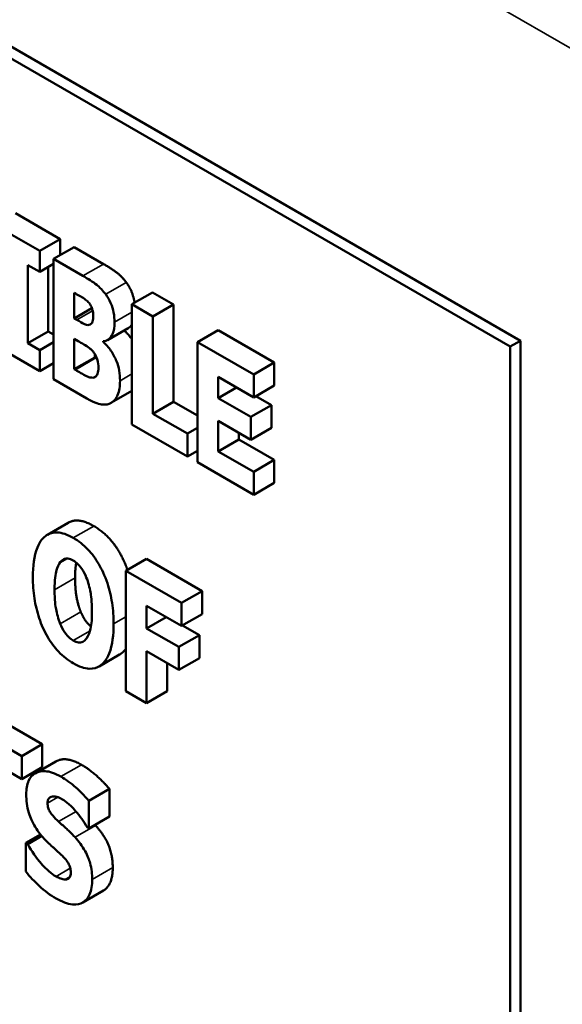
# Model space of a CAD drawing. Units: inches. Extents: x 4 to 172, y 2 to 134.
# Drawn here: x 138 to 138, y 124 to 125 of the extents above; entities that cross this region are included whole.
import ezdxf

# ---------------------------------------------------------------- set-up
doc = ezdxf.new("R2010")
doc.units = ezdxf.units.IN
doc.header["$LTSCALE"] = 8
doc.header["$MEASUREMENT"] = 0
doc.layers.add('Visible (ANSI)', color=7, linetype='Continuous', lineweight=50)
doc.layers.add('Visible Narrow (ANSI)', color=7, linetype='Continuous', lineweight=35)

msp = doc.modelspace()

# ---------------------------------------------------------------- linework, layer by layer
at = {"layer": 'Visible (ANSI)'}
for p, q in [((138.24426, 124.75864), (136.83004, 125.57514)), ((136.83711, 125.57922), (138.25133, 124.76273)), ((137.90438, 124.85035), (137.93523, 124.83254)), ((137.92109, 124.82437), (137.89024, 124.84218)), ((137.92109, 124.82437), (137.93523, 124.83254)), ((137.93523, 124.83254), (137.93523, 124.82156)), ((137.92109, 124.80998), (137.92109, 124.82437)), ((137.93059, 124.81888), (137.94474, 124.82705)), ((137.94474, 124.82705), (137.96491, 124.8154)), ((137.95077, 124.80723), (137.93059, 124.81888)), ((137.93059, 124.81888), (137.93059, 124.73627)), ((137.91285, 124.76091), (137.91285, 124.81473)), ((137.91285, 124.81473), (137.92109, 124.80998)), ((137.92109, 124.80998), (137.93059, 124.81547)), ((137.92699, 124.81339), (137.92699, 124.76907)), ((137.98451, 124.78775), (137.99866, 124.79592)), ((137.99866, 124.79592), (138.01304, 124.78762)), ((137.94486, 124.77805), (137.94486, 124.79559)), ((137.94486, 124.79559), (137.94584, 124.79502)), ((137.94486, 124.77805), (137.95699, 124.78505)), ((137.98451, 124.78775), (137.98451, 124.70514)), ((137.99889, 124.77945), (137.98451, 124.78775)), ((137.99889, 124.77945), (138.01304, 124.78762)), ((138.01304, 124.78762), (138.01304, 124.72073)), ((137.94665, 124.77701), (137.94486, 124.77805)), ((137.99889, 124.71257), (137.99889, 124.77945)), ((137.91285, 124.76091), (137.92699, 124.76907)), ((137.92699, 124.76907), (137.93059, 124.76699)), ((137.96778, 124.76318), (137.98192, 124.77135)), ((138.02951, 124.76178), (138.04365, 124.76994)), ((138.04365, 124.76994), (138.08226, 124.74765)), ((137.94486, 124.7431), (137.94486, 124.76392)), ((137.94486, 124.76392), (137.94747, 124.76241)), ((137.96463, 124.76194), (137.96542, 124.7624)), ((137.96463, 124.76194), (137.96463, 124.76235)), ((138.24426, 124.75864), (138.25133, 124.76273)), ((138.25133, 124.76273), (138.25133, 123.94623)), ((137.89024, 124.75957), (137.92109, 124.74176)), ((137.92109, 124.75615), (137.91285, 124.76091)), ((137.92109, 124.75615), (137.93059, 124.76164)), ((137.92109, 124.74176), (137.92109, 124.75615)), ((138.06812, 124.73948), (138.02951, 124.76178)), ((138.02951, 124.76178), (138.02951, 124.67916)), ((138.24426, 123.94215), (138.24426, 124.75864)), ((137.94486, 124.7431), (137.959, 124.75126)), ((137.959, 124.75351), (137.959, 124.75126)), ((137.959, 124.75126), (137.95975, 124.75083)), ((137.92109, 124.74176), (137.93059, 124.74725)), ((137.94561, 124.74266), (137.94486, 124.7431)), ((138.06812, 124.73948), (138.08226, 124.74765)), ((138.08226, 124.74765), (138.08226, 124.73192)), ((137.93059, 124.73627), (137.95344, 124.72308)), ((138.04377, 124.72328), (138.04377, 124.73781)), ((138.04377, 124.73781), (138.06812, 124.72375)), ((138.06812, 124.72375), (138.06812, 124.73948)), ((137.97044, 124.72017), (137.98451, 124.7283)), ((138.04377, 124.72328), (138.05635, 124.73055)), ((138.06812, 124.72375), (138.08226, 124.73192)), ((138.06621, 124.71033), (138.04377, 124.72328)), ((138.06968, 124.72465), (138.08035, 124.71849)), ((137.99889, 124.71257), (138.01304, 124.72073)), ((138.01304, 124.72073), (138.02951, 124.71123)), ((138.06621, 124.71033), (138.08035, 124.71849)), ((138.08035, 124.71849), (138.08035, 124.70276)), ((138.02266, 124.69885), (137.99889, 124.71257)), ((138.06621, 124.69459), (138.06621, 124.71033)), ((137.98451, 124.70514), (138.02266, 124.68311)), ((138.02266, 124.69885), (138.02951, 124.7028)), ((138.04377, 124.68666), (138.04377, 124.70755)), ((138.04377, 124.70755), (138.06621, 124.69459)), ((138.06621, 124.69459), (138.08035, 124.70276)), ((138.02266, 124.68311), (138.02266, 124.69885)), ((138.04377, 124.68666), (138.05791, 124.69483)), ((138.05791, 124.69938), (138.05791, 124.69483)), ((138.05791, 124.69483), (138.08226, 124.68077)), ((138.02266, 124.68311), (138.02951, 124.68706)), ((138.06812, 124.6726), (138.04377, 124.68666)), ((138.02951, 124.67916), (138.06812, 124.65687)), ((138.06812, 124.6726), (138.08226, 124.68077)), ((138.08226, 124.68077), (138.08226, 124.66503)), ((138.06812, 124.65687), (138.06812, 124.6726)), ((138.06812, 124.65687), (138.08226, 124.66503)), ((137.92647, 124.62943), (137.94061, 124.6376)), ((137.93522, 124.61053), (137.93946, 124.61297)), ((137.98033, 124.60457), (137.99447, 124.61273)), ((137.99447, 124.61273), (138.03274, 124.59064)), ((138.01859, 124.58248), (137.98033, 124.60457)), ((137.98033, 124.60457), (137.98033, 124.52196)), ((138.01859, 124.58248), (138.03274, 124.59064)), ((138.03274, 124.59064), (138.03274, 124.57491)), ((137.99459, 124.565), (137.99459, 124.5806)), ((137.99459, 124.5806), (138.01859, 124.56674)), ((138.01859, 124.56674), (138.01859, 124.58248)), ((137.99459, 124.565), (138.0081, 124.5728)), ((138.01859, 124.56674), (138.03274, 124.57491)), ((138.01923, 124.56711), (138.03082, 124.56041)), ((138.01668, 124.55225), (137.99459, 124.565)), ((138.01668, 124.55225), (138.03082, 124.56041)), ((138.03082, 124.56041), (138.03082, 124.54468)), ((137.96186, 124.5389), (137.97601, 124.54707)), ((137.99459, 124.51372), (137.99459, 124.54927)), ((137.99459, 124.54927), (138.01668, 124.53652)), ((138.01668, 124.53652), (138.01668, 124.55225)), ((138.00873, 124.54111), (138.00873, 124.52189)), ((138.01668, 124.53652), (138.03082, 124.54468)), ((137.98033, 124.52196), (137.99459, 124.51372)), ((137.99459, 124.51372), (138.00873, 124.52189)), ((137.87474, 124.51319), (137.92287, 124.4854)), ((137.90872, 124.47724), (137.8606, 124.50502)), ((137.90872, 124.47724), (137.92287, 124.4854)), ((137.92287, 124.4854), (137.92287, 124.46967)), ((137.89185, 124.47125), (137.90872, 124.46151)), ((137.90872, 124.46151), (137.90872, 124.47724)), ((137.91794, 124.46539), (137.93209, 124.47356)), ((137.90872, 124.46151), (137.92287, 124.46967)), ((137.95488, 124.44651), (137.96902, 124.45467)), ((137.96902, 124.45467), (137.96902, 124.4358)), ((137.95488, 124.42763), (137.95488, 124.44651)), ((137.95488, 124.42763), (137.96902, 124.4358)), ((137.9536, 124.42837), (137.95488, 124.42763)), ((137.91151, 124.41759), (137.92164, 124.42344)), ((137.91284, 124.41682), (137.91151, 124.41759)), ((137.91151, 124.41759), (137.91151, 124.39791)), ((137.91284, 124.41682), (137.9225, 124.42239)), ((137.93887, 124.39242), (137.94181, 124.39411)), ((137.95069, 124.3767), (137.96483, 124.38487))]:
    msp.add_line(p, q, dxfattribs=at)
for points in [[(137.96491, 124.8154), (137.97123, 124.81175), (137.97773, 124.8066), (137.98057, 124.80275)], [(137.97916, 124.76976), (137.98219, 124.767), (137.98451, 124.7635)], [(137.98451, 124.774), (137.98343, 124.77222), (137.98192, 124.77135)], [(137.95975, 124.75083), (137.96014, 124.75061), (137.96051, 124.75039)], [(137.98451, 124.7283), (137.98448, 124.72828), (137.98445, 124.72827)], [(137.94061, 124.6376), (137.94752, 124.64158), (137.95829, 124.63536)], [(137.94619, 124.61017), (137.94542, 124.60589), (137.94542, 124.59975)], [(137.94542, 124.59975), (137.94542, 124.59211), (137.94751, 124.58087), (137.94931, 124.57641)], [(137.94977, 124.47135), (137.95493, 124.46837), (137.96502, 124.45953), (137.96902, 124.45467)], [(137.95911, 124.43007), (137.95931, 124.42986), (137.95951, 124.42964)], [(137.95951, 124.42964), (137.96548, 124.42304), (137.97128, 124.40925), (137.97128, 124.40068)], [(137.97128, 124.40068), (137.97128, 124.38859), (137.96483, 124.38487)]]:
    msp.add_open_spline(points, degree=2, dxfattribs=at)
for points, degree, knots in [([(137.96643, 124.79458), (137.9655, 124.79584), (137.96452, 124.79702), (137.96211, 124.79957), (137.96096, 124.80051), (137.95772, 124.80309), (137.95403, 124.80536), (137.95077, 124.80723)], 3, [-0.04979185, -0.04979185, -0.04979185, -0.04979185, -0.04347939, -0.04347939, -0.03507533, -0.03507533, 0, 0, 0, 0]), ([(137.98057, 124.80275), (137.98364, 124.79863), (137.9859, 124.7913), (137.98628, 124.78877)], 2, [0, 0, 0, 1, 1.5, 1.5, 1.5]), ([(137.94584, 124.79502), (137.94812, 124.7937), (137.95041, 124.79259), (137.95349, 124.79029), (137.95428, 124.78955), (137.955, 124.78866)], 3, [-0.03348872, -0.03348872, -0.03348872, -0.03348872, -0.00899121, -0.00899121, 0, 0, 0, 0]), ([(137.97251, 124.77547), (137.97251, 124.7776), (137.97232, 124.77985), (137.97148, 124.7841), (137.97088, 124.78634), (137.96894, 124.79078), (137.96779, 124.79275), (137.96643, 124.79458)], 3, [-0.0613178, -0.0613178, -0.0613178, -0.0613178, -0.03738825, -0.03738825, -0.01768385, -0.01768385, 0, 0, 0, 0]), ([(137.955, 124.78866), (137.95552, 124.78804), (137.95596, 124.78736), (137.95685, 124.78559), (137.95711, 124.78469), (137.95766, 124.78268), (137.9579, 124.78119), (137.9579, 124.77982)], 3, [-0.01977185, -0.01977185, -0.01977185, -0.01977185, -0.01686522, -0.01686522, -0.01283707, -0.01283707, 0, 0, 0, 0]), ([(137.95489, 124.77353), (137.9544, 124.77347), (137.95388, 124.77349), (137.95286, 124.77368), (137.95236, 124.77385), (137.95012, 124.77499), (137.94838, 124.77601), (137.94665, 124.77701)], 3, [-0.03029254, -0.03029254, -0.03029254, -0.03029254, -0.0241728, -0.0241728, -0.01864244, -0.01864244, 0, 0, 0, 0]), ([(137.9579, 124.77982), (137.9579, 124.7784), (137.95777, 124.77701), (137.95721, 124.77518), (137.95696, 124.77467), (137.9561, 124.77383), (137.95554, 124.7736), (137.95489, 124.77353)], 3, [-0.02784398, -0.02784398, -0.02784398, -0.02784398, -0.01540928, -0.01540928, -0.00813896, -0.00813896, 0, 0, 0, 0]), ([(137.96463, 124.76235), (137.96607, 124.76237), (137.96732, 124.76279), (137.96965, 124.76453), (137.97049, 124.76589), (137.97208, 124.76944), (137.97251, 124.7723), (137.97251, 124.77547)], 3, [-0.05795809, -0.05795809, -0.05795809, -0.05795809, -0.04500909, -0.04500909, -0.02955718, -0.02955718, 0, 0, 0, 0]), ([(137.94747, 124.76241), (137.9501, 124.76089), (137.95276, 124.7596), (137.95597, 124.75714), (137.9566, 124.75659), (137.95715, 124.75595)], 3, [-0.03504807, -0.03504807, -0.03504807, -0.03504807, -0.00662679, -0.00662679, 0, 0, 0, 0]), ([(137.95715, 124.75595), (137.95802, 124.75498), (137.95881, 124.75391), (137.96027, 124.75125), (137.96064, 124.75003), (137.96128, 124.74767), (137.96144, 124.74585), (137.96144, 124.7441)], 3, [-0.02682859, -0.02682859, -0.02682859, -0.02682859, -0.02210299, -0.02210299, -0.01628463, -0.01628463, 0, 0, 0, 0]), ([(137.97628, 124.7352), (137.97628, 124.73742), (137.97612, 124.73977), (137.97532, 124.74427), (137.97475, 124.74641), (137.97286, 124.75126), (137.97147, 124.75374), (137.96845, 124.75815), (137.96661, 124.76019), (137.96463, 124.76194)], 3, [-0.0731339, -0.0731339, -0.0731339, -0.0731339, -0.05589192, -0.05589192, -0.04093502, -0.04093502, -0.02212951, -0.02212951, 0, 0, 0, 0]), ([(137.95767, 124.73731), (137.95697, 124.73726), (137.95624, 124.73732), (137.95478, 124.73765), (137.95406, 124.73792), (137.95075, 124.73967), (137.94818, 124.74118), (137.94561, 124.74266)], 3, [-0.04419628, -0.04419628, -0.04419628, -0.04419628, -0.03562653, -0.03562653, -0.02770116, -0.02770116, 0, 0, 0, 0]), ([(137.96144, 124.7441), (137.96144, 124.74261), (137.96127, 124.74121), (137.96046, 124.7389), (137.95998, 124.73837), (137.95913, 124.73761), (137.95845, 124.73736), (137.95767, 124.73731)], 3, [-0.02012454, -0.02012454, -0.02012454, -0.02012454, -0.01478511, -0.01478511, -0.00964927, -0.00964927, 0, 0, 0, 0]), ([(137.97031, 124.7201), (137.97124, 124.72062), (137.97205, 124.72131), (137.97376, 124.72337), (137.97436, 124.72464), (137.97585, 124.72805), (137.97628, 124.73152), (137.97628, 124.7352)], 3, [-0.0490341, -0.0490341, -0.0490341, -0.0490341, -0.04293753, -0.04293753, -0.03429241, -0.03429241, 0, 0, 0, 0]), ([(137.95344, 124.72308), (137.95927, 124.71971), (137.96243, 124.71899), (137.96652, 124.71859), (137.96854, 124.71908), (137.97031, 124.7201)], 3, [-0.04776616, -0.04776616, -0.04776616, -0.04776616, -0.02696445, -0.02696445, 0, 0, 0, 0]), ([(137.95829, 124.63536), (137.97116, 124.62793), (137.98017, 124.60876), (137.98141, 124.6052)], 2, [0, 0, 0, 1, 1.213409, 1.213409, 1.213409]), ([(137.94415, 124.6272), (137.9422, 124.62832), (137.94026, 124.62925), (137.93656, 124.63052), (137.93483, 124.63089), (137.93035, 124.63111), (137.9279, 124.63042), (137.92376, 124.62765), (137.92134, 124.62517), (137.91721, 124.61486), (137.91644, 124.60759), (137.91644, 124.60015)], 3, [-0.2576018, -0.2576018, -0.2576018, -0.2576018, -0.2204345, -0.2204345, -0.1856276, -0.1856276, -0.1264045, -0.1264045, -0.0694441, -0.0694441, 0, 0, 0, 0]), ([(137.97186, 124.56815), (137.97186, 124.5728), (137.97156, 124.57769), (137.97014, 124.58704), (137.96912, 124.59152), (137.96584, 124.60135), (137.9637, 124.60578), (137.95953, 124.61292), (137.95707, 124.61625), (137.95106, 124.62258), (137.94763, 124.62519), (137.94415, 124.6272)], 3, [-0.1562329, -0.1562329, -0.1562329, -0.1562329, -0.1264136, -0.1264136, -0.1005225, -0.1005225, -0.0700255, -0.0700255, -0.0375297, -0.0375297, 0, 0, 0, 0]), ([(137.93128, 124.59158), (137.93128, 124.59843), (137.93199, 124.60235), (137.9333, 124.60704), (137.93409, 124.60909), (137.93522, 124.61053)], 3, [-0.0528802, -0.0528802, -0.0528802, -0.0528802, -0.02295605, -0.02295605, 0, 0, 0, 0]), ([(137.93522, 124.61053), (137.93594, 124.61134), (137.93678, 124.61208), (137.93838, 124.61284), (137.9392, 124.61306), (137.94155, 124.61284), (137.94283, 124.61236), (137.94415, 124.6116)], 3, [-0.04670958, -0.04670958, -0.04670958, -0.04670958, -0.02744304, -0.02744304, -0.01421435, -0.01421435, 0, 0, 0, 0]), ([(137.94415, 124.6116), (137.94517, 124.61101), (137.94616, 124.61025), (137.94775, 124.60874), (137.94883, 124.60765), (137.95124, 124.60419), (137.95229, 124.6021), (137.95314, 124.60005)], 3, [-0.0558683, -0.0558683, -0.0558683, -0.0558683, -0.03233084, -0.03233084, -0.01720713, -0.01720713, 0, 0, 0, 0]), ([(137.91644, 124.60015), (137.91644, 124.59547), (137.91674, 124.59055), (137.9182, 124.58111), (137.91925, 124.57659), (137.92226, 124.56764), (137.92422, 124.56316), (137.92878, 124.55535), (137.93122, 124.55204), (137.93723, 124.54573), (137.94066, 124.54312), (137.94415, 124.5411)], 3, [-0.1881922, -0.1881922, -0.1881922, -0.1881922, -0.1445473, -0.1445473, -0.1065084, -0.1065084, -0.069924, -0.069924, -0.037589, -0.037589, 0, 0, 0, 0]), ([(137.95314, 124.60005), (137.95452, 124.59674), (137.9554, 124.59317), (137.95634, 124.58791), (137.95702, 124.58364), (137.95702, 124.57672)], 3, [-0.1672644, -0.1672644, -0.1672644, -0.1672644, -0.0645632, -0.0645632, 0, 0, 0, 0]), ([(137.93516, 124.56825), (137.93382, 124.57158), (137.93293, 124.57507), (137.93198, 124.58019), (137.93128, 124.58437), (137.93128, 124.59158)], 3, [-0.1848306, -0.1848306, -0.1848306, -0.1848306, -0.0672831, -0.0672831, 0, 0, 0, 0]), ([(137.94931, 124.57641), (137.95116, 124.57193), (137.95488, 124.56742), (137.95634, 124.56623)], 2, [0, 0, 0, 1, 1.601986, 1.601986, 1.601986]), ([(137.95702, 124.57672), (137.95702, 124.57236), (137.95679, 124.56797), (137.95561, 124.56289), (137.95478, 124.56014), (137.95319, 124.55797)], 3, [-0.09214394, -0.09214394, -0.09214394, -0.09214394, -0.03346555, -0.03346555, 0, 0, 0, 0]), ([(137.94415, 124.5567), (137.94313, 124.55729), (137.94214, 124.55805), (137.94055, 124.55956), (137.93947, 124.56065), (137.93706, 124.56411), (137.93601, 124.5662), (137.93516, 124.56825)], 3, [-0.0558683, -0.0558683, -0.0558683, -0.0558683, -0.03233084, -0.03233084, -0.01720713, -0.01720713, 0, 0, 0, 0]), ([(137.94415, 124.5411), (137.9461, 124.53998), (137.94804, 124.53905), (137.95174, 124.53779), (137.95347, 124.53742), (137.95798, 124.53721), (137.96045, 124.53791), (137.96467, 124.54076), (137.96705, 124.54323), (137.97111, 124.55348), (137.97186, 124.56075), (137.97186, 124.56815)], 3, [-0.2509551, -0.2509551, -0.2509551, -0.2509551, -0.2155448, -0.2155448, -0.1823094, -0.1823094, -0.1252401, -0.1252401, -0.0690653, -0.0690653, 0, 0, 0, 0]), ([(137.95319, 124.55797), (137.95252, 124.55706), (137.95171, 124.55631), (137.9497, 124.55539), (137.94869, 124.55535), (137.94662, 124.55556), (137.94541, 124.55598), (137.94415, 124.5567)], 3, [-0.03434737, -0.03434737, -0.03434737, -0.03434737, -0.02419813, -0.02419813, -0.01354024, -0.01354024, 0, 0, 0, 0]), ([(137.98033, 124.55104), (137.97952, 124.54994), (137.97737, 124.54785), (137.97601, 124.54707)], 2, [0.8746368, 0.8746368, 0.8746368, 1, 1.1638418, 1.1638418, 1.1638418]), ([(137.93209, 124.47356), (137.93244, 124.47376), (137.93962, 124.4772), (137.94977, 124.47135)], 2, [0.945355, 0.945355, 0.945355, 1, 2, 2, 2]), ([(137.93563, 124.46318), (137.9337, 124.46429), (137.93178, 124.46521), (137.92812, 124.46647), (137.9264, 124.46683), (137.92147, 124.4671), (137.91922, 124.46616), (137.91596, 124.46421), (137.91451, 124.46256), (137.91234, 124.4577), (137.91186, 124.45448), (137.91186, 124.45093)], 3, [-0.1055662, -0.1055662, -0.1055662, -0.1055662, -0.0940507, -0.0940507, -0.0832153, -0.0832153, -0.0616718, -0.0616718, -0.0331399, -0.0331399, 0, 0, 0, 0]), ([(137.95488, 124.44651), (137.95152, 124.45058), (137.94817, 124.45373), (137.94248, 124.45871), (137.93908, 124.46118), (137.93563, 124.46318)], 3, [-0.06330312, -0.06330312, -0.06330312, -0.06330312, -0.0372499, -0.0372499, 0, 0, 0, 0]), ([(137.91186, 124.45093), (137.91186, 124.44698), (137.91232, 124.44268), (137.91467, 124.43472), (137.91601, 124.43196), (137.91921, 124.42637), (137.92167, 124.42321), (137.92426, 124.4204)], 3, [-0.07212488, -0.07212488, -0.07212488, -0.07212488, -0.04909078, -0.04909078, -0.03050711, -0.03050711, 0, 0, 0, 0]), ([(137.92652, 124.445), (137.92652, 124.44589), (137.92665, 124.44668), (137.92728, 124.44819), (137.9278, 124.44865), (137.92858, 124.44929), (137.92916, 124.44954), (137.92983, 124.44959)], 3, [-0.0170585, -0.0170585, -0.0170585, -0.0170585, -0.01320944, -0.01320944, -0.00831825, -0.00831825, 0, 0, 0, 0]), ([(137.93412, 124.43225), (137.93278, 124.43347), (137.93128, 124.43491), (137.92889, 124.4377), (137.92835, 124.43859), (137.9276, 124.43991), (137.92724, 124.44077), (137.92665, 124.44282), (137.92652, 124.44395), (137.92652, 124.445)], 3, [-0.02590048, -0.02590048, -0.02590048, -0.02590048, -0.02134194, -0.02134194, -0.01715936, -0.01715936, -0.00979606, -0.00979606, 0, 0, 0, 0]), ([(137.92983, 124.44959), (137.93136, 124.44968), (137.93242, 124.44941), (137.93408, 124.4489), (137.93526, 124.44833), (137.93638, 124.44768)], 3, [-0.01836098, -0.01836098, -0.01836098, -0.01836098, -0.01211564, -0.01211564, 0, 0, 0, 0]), ([(137.93638, 124.44768), (137.93799, 124.44675), (137.93958, 124.44561), (137.94334, 124.44235), (137.94501, 124.44046), (137.94872, 124.43613), (137.95137, 124.43242), (137.9536, 124.42837)], 3, [-0.05170723, -0.05170723, -0.05170723, -0.05170723, -0.04488174, -0.04488174, -0.03526922, -0.03526922, 0, 0, 0, 0]), ([(137.94537, 124.42147), (137.94255, 124.42454), (137.94135, 124.42567), (137.93781, 124.42889), (137.93596, 124.43058), (137.93412, 124.43225)], 3, [-0.03969311, -0.03969311, -0.03969311, -0.03969311, -0.02068057, -0.02068057, 0, 0, 0, 0]), ([(137.92426, 124.4204), (137.92721, 124.4172), (137.92975, 124.41501), (137.93259, 124.41254), (137.93469, 124.41063), (137.93673, 124.40865)], 3, [-0.03153591, -0.03153591, -0.03153591, -0.03153591, -0.02325215, -0.02325215, 0, 0, 0, 0]), ([(137.95714, 124.39252), (137.95714, 124.39602), (137.95677, 124.39988), (137.95514, 124.40576), (137.95418, 124.40858), (137.95033, 124.41548), (137.94793, 124.41864), (137.94537, 124.42147)], 3, [-0.1191324, -0.1191324, -0.1191324, -0.1191324, -0.0602104, -0.0602104, -0.0303406, -0.0303406, 0, 0, 0, 0]), ([(137.93238, 124.39456), (137.93071, 124.39552), (137.92905, 124.39673), (137.92537, 124.3999), (137.9236, 124.40177), (137.91871, 124.40728), (137.91557, 124.41187), (137.91284, 124.41682)], 3, [-0.07041519, -0.07041519, -0.07041519, -0.07041519, -0.05835341, -0.05835341, -0.04307106, -0.04307106, 0, 0, 0, 0]), ([(137.93673, 124.40865), (137.93754, 124.40789), (137.93831, 124.40704), (137.93999, 124.40488), (137.94059, 124.40385), (137.94132, 124.40257), (137.94172, 124.40164), (137.94234, 124.39955), (137.94247, 124.39846), (137.94247, 124.39744)], 3, [-0.02327958, -0.02327958, -0.02327958, -0.02327958, -0.02079117, -0.02079117, -0.01748691, -0.01748691, -0.00953295, -0.00953295, 0, 0, 0, 0]), ([(137.91151, 124.39791), (137.91445, 124.39437), (137.91757, 124.39107), (137.92444, 124.38455), (137.92846, 124.38176), (137.93232, 124.37953)], 3, [-0.07769215, -0.07769215, -0.07769215, -0.07769215, -0.04166465, -0.04166465, 0, 0, 0, 0]), ([(137.94247, 124.39744), (137.94247, 124.39647), (137.94237, 124.39554), (137.94193, 124.39425), (137.94164, 124.39372), (137.94044, 124.39273), (137.93972, 124.39245), (137.93887, 124.39242)], 3, [-0.03482774, -0.03482774, -0.03482774, -0.03482774, -0.02032999, -0.02032999, -0.01032076, -0.01032076, 0, 0, 0, 0]), ([(137.93232, 124.37953), (137.93618, 124.3773), (137.94006, 124.3757), (137.94695, 124.37502), (137.94919, 124.37583), (137.95274, 124.3779), (137.95428, 124.37968), (137.95663, 124.38499), (137.95714, 124.38859), (137.95714, 124.39252)], 3, [-0.1162282, -0.1162282, -0.1162282, -0.1162282, -0.0908067, -0.0908067, -0.0671425, -0.0671425, -0.0366238, -0.0366238, 0, 0, 0, 0]), ([(137.93887, 124.39242), (137.93769, 124.39232), (137.93622, 124.39286), (137.93452, 124.3935), (137.93333, 124.39401), (137.93238, 124.39456)], 3, [-0.01568844, -0.01568844, -0.01568844, -0.01568844, -0.01023869, -0.01023869, 0, 0, 0, 0])]:
    msp.add_open_spline(points, degree=degree, knots=knots, dxfattribs=at)
at = {"layer": 'Visible Narrow (ANSI)'}
for p, q in [((136.75427, 125.84785), (139.71651, 124.1376)), ((137.95077, 124.80723), (137.96491, 124.8154)), ((137.96643, 124.79458), (137.98057, 124.80275)), ((137.94665, 124.77701), (137.95748, 124.78326)), ((137.97251, 124.77547), (137.98451, 124.7824)), ((137.95489, 124.77353), (137.9569, 124.77469)), ((137.94561, 124.74266), (137.95975, 124.75083)), ((137.95767, 124.73731), (137.96029, 124.73882)), ((137.97628, 124.7352), (137.98451, 124.73995)), ((137.94415, 124.6272), (137.95829, 124.63536)), ((137.93128, 124.59158), (137.94542, 124.59975)), ((137.93516, 124.56825), (137.94931, 124.57641)), ((137.97186, 124.56815), (137.98033, 124.57304)), ((137.94415, 124.5567), (137.95568, 124.56336)), ((137.93563, 124.46318), (137.94977, 124.47135)), ((137.92652, 124.445), (137.93354, 124.44905)), ((137.93412, 124.43225), (137.94611, 124.43917)), ((137.94537, 124.42147), (137.95951, 124.42964)), ((137.93238, 124.39456), (137.94214, 124.40019)), ((137.95714, 124.39252), (137.97128, 124.40068))]:
    msp.add_line(p, q, dxfattribs=at)

doc.saveas('drawing.dxf')
